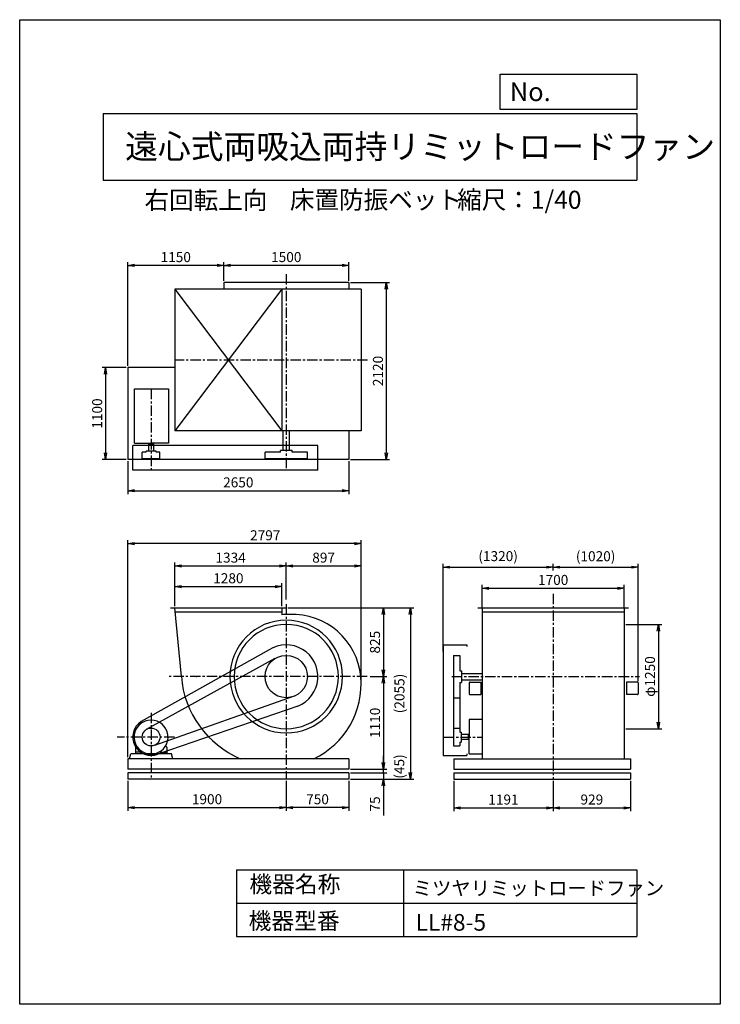
# Model space of a CAD drawing. Extents: x 0 to 8400, y 0 to 11800.
import ezdxf

# ---------------------------------------------------------------- set-up
doc = ezdxf.new("R2010")
doc.units = 0
doc.header["$LTSCALE"] = 100
doc.linetypes.add('CENTER', pattern=[2, 1.25, -0.25, 0.25, -0.25])
doc.layers.get('0').update_dxf_attribs({"linetype": 'CONTINUOUS'})
doc.layers.get('DEFPOINTS').update_dxf_attribs({"linetype": 'CONTINUOUS'})
for name, color, linetype in [('1', 4, 'CONTINUOUS'), ('2', 3, 'CENTER'), ('3', 2, 'CONTINUOUS'), ('4', 7, 'CONTINUOUS')]:
    doc.layers.add(name, color=color, linetype=linetype)
doc.styles.get("Standard").update_dxf_attribs({"font": 'simplex.shx', "bigfont": 'extfont.shx'})
doc.dimstyles.new('IGA', dxfattribs={"dimscale": 2, "dimtxt": 3, "dimasz": 2, "dimexe": 1, "dimexo": 0.5, "dimgap": 1, "dimtad": 1, "dimdec": 1, "dimdsep": 46, "dimtxsty": 'STANDARD', "dimblk1": 'OPEN', "dimblk2": 'OPEN', "dimsah": 1, "dimcen": 0, "dimadec": 0, "dimazin": 0, "dimtp": 1, "dimtm": 1, "dimtfac": 10, "dimtdec": 0, "dimtofl": 0, "dimtmove": 2, "dimatfit": 3, "dimldrblk": 'OPEN', "dimfxl": 1, "dimtolj": 1, "dimarcsym": 0})

# ---------------------------------------------------------------- blocks, each defined once
blk = doc.blocks.new('_OPEN')
at = {"color": 0, "linetype": 'ByBlock'}
for p, q in [((-1, 0.17), (0, 0)), ((0, 0), (-1, -0.17)), ((0, 0), (-1, 0))]:
    blk.add_line(p, q, dxfattribs=at)
blk = doc.blocks.new('*D1')
at = {"layer": '3', "color": 0, "transparency": 16777216}
for p, q in [((5546, 4758), (5546, 5026)), ((5626, 4986), (7166, 4986)), ((7246, 4758), (7246, 5026))]:
    blk.add_line(p, q, dxfattribs=at)
at = {"layer": 'DEFPOINTS', "color": 0, "transparency": 16777216}
for p in [(7246, 4986), (5546, 4738), (7246, 4738)]:
    blk.add_point(p, dxfattribs=at)
at = {"layer": '3', "color": 0, "transparency": 16777216, "xscale": 80, "yscale": 80, "zscale": 80, "rotation": 180}
blk.add_blockref('_OPEN', (5546, 4986), dxfattribs=at)
at = {"layer": '3', "color": 0, "transparency": 16777216, "xscale": 80, "yscale": 80, "zscale": 80}
blk.add_blockref('_OPEN', (7246, 4986), dxfattribs=at)
at = {"layer": '3', "color": 0, "transparency": 16777216, "insert": (6396, 5086), "char_height": 120, "attachment_point": 5}
blk.add_mtext('\\A1;1700', dxfattribs=at)
blk = doc.blocks.new('*D2')
at = {"layer": '3', "color": 0, "lineweight": -2, "transparency": 16777216}
for p, q in [((5076, 4228), (5076, 5279)), ((5156, 5239), (6316, 5239)), ((6396, 5197), (6396, 5279))]:
    blk.add_line(p, q, dxfattribs=at)
at = {"layer": 'DEFPOINTS', "color": 0, "transparency": 16777216}
for p in [(6396, 5239), (6396, 5177), (5076, 4208)]:
    blk.add_point(p, dxfattribs=at)
at = {"layer": '3', "color": 0, "lineweight": -2, "transparency": 16777216, "xscale": 80, "yscale": 80, "zscale": 80, "rotation": 180}
blk.add_blockref('_OPEN', (5076, 5239), dxfattribs=at)
at = {"layer": '3', "color": 0, "lineweight": -2, "transparency": 16777216, "xscale": 80, "yscale": 80, "zscale": 80}
blk.add_blockref('_OPEN', (6396, 5239), dxfattribs=at)
at = {"layer": '3', "color": 0, "transparency": 16777216, "insert": (5736, 5371), "char_height": 120, "attachment_point": 5}
blk.add_mtext('\\A1;(1320)', dxfattribs=at)
blk = doc.blocks.new('*D3')
at = {"layer": '3', "color": 0, "lineweight": -2, "transparency": 16777216}
for p, q in [((6396, 5197), (6396, 5279)), ((6476, 5239), (7335, 5239)), ((7415, 3872), (7415, 5279))]:
    blk.add_line(p, q, dxfattribs=at)
at = {"layer": 'DEFPOINTS', "color": 0, "transparency": 16777216}
for p in [(7415, 5239), (6396, 5177), (7415, 3852)]:
    blk.add_point(p, dxfattribs=at)
at = {"layer": '3', "color": 0, "lineweight": -2, "transparency": 16777216, "xscale": 80, "yscale": 80, "zscale": 80, "rotation": 180}
blk.add_blockref('_OPEN', (6396, 5239), dxfattribs=at)
at = {"layer": '3', "color": 0, "lineweight": -2, "transparency": 16777216, "xscale": 80, "yscale": 80, "zscale": 80}
blk.add_blockref('_OPEN', (7415, 5239), dxfattribs=at)
at = {"layer": '3', "color": 0, "transparency": 16777216, "insert": (6905, 5370), "char_height": 120, "attachment_point": 5}
blk.add_mtext('\\A1;(1020)', dxfattribs=at)
blk = doc.blocks.new('*D4')
at = {"layer": '3', "color": 0, "transparency": 16777216}
for p, q in [((7268, 4553), (7697, 4553)), ((7657, 4473), (7657, 3383)), ((7268, 3303), (7697, 3303))]:
    blk.add_line(p, q, dxfattribs=at)
at = {"layer": 'DEFPOINTS', "color": 0, "transparency": 16777216}
for p in [(7248, 4553), (7248, 3303), (7657, 3303)]:
    blk.add_point(p, dxfattribs=at)
at = {"layer": '3', "color": 0, "transparency": 16777216, "xscale": 80, "yscale": 80, "zscale": 80}
for p, rotation in [((7657, 4553), 90), ((7657, 3303), 270)]:
    blk.add_blockref('_OPEN', p, dxfattribs=dict(at, rotation=rotation))
at = {"layer": '3', "color": 0, "transparency": 16777216, "insert": (7557, 3928), "char_height": 120, "attachment_point": 5, "rotation": 90}
blk.add_mtext('\\A1;φ1250', dxfattribs=at)
blk = doc.blocks.new('*D5')
at = {"layer": '3', "color": 0, "transparency": 16777216}
for p, q in [((5205, 2678), (5205, 2314)), ((6396, 2678), (6396, 2314)), ((5285, 2354), (6316, 2354))]:
    blk.add_line(p, q, dxfattribs=at)
at = {"layer": 'DEFPOINTS', "color": 0, "transparency": 16777216}
for p in [(5205, 2698), (6396, 2698), (6396, 2354)]:
    blk.add_point(p, dxfattribs=at)
at = {"layer": '3', "color": 0, "transparency": 16777216, "xscale": 80, "yscale": 80, "zscale": 80, "rotation": 180}
blk.add_blockref('_OPEN', (5205, 2354), dxfattribs=at)
at = {"layer": '3', "color": 0, "transparency": 16777216, "xscale": 80, "yscale": 80, "zscale": 80}
blk.add_blockref('_OPEN', (6396, 2354), dxfattribs=at)
at = {"layer": '3', "color": 0, "transparency": 16777216, "insert": (5800, 2454), "char_height": 120, "attachment_point": 5}
blk.add_mtext('\\A1;1191', dxfattribs=at)
blk = doc.blocks.new('*D6')
at = {"layer": '3', "color": 0, "transparency": 16777216}
for p, q in [((6396, 2678), (6396, 2314)), ((7325, 2678), (7325, 2314)), ((6476, 2354), (7245, 2354))]:
    blk.add_line(p, q, dxfattribs=at)
at = {"layer": 'DEFPOINTS', "color": 0, "transparency": 16777216}
for p in [(6396, 2698), (7325, 2698), (7325, 2354)]:
    blk.add_point(p, dxfattribs=at)
at = {"layer": '3', "color": 0, "transparency": 16777216, "xscale": 80, "yscale": 80, "zscale": 80, "rotation": 180}
blk.add_blockref('_OPEN', (6396, 2354), dxfattribs=at)
at = {"layer": '3', "color": 0, "transparency": 16777216, "xscale": 80, "yscale": 80, "zscale": 80}
blk.add_blockref('_OPEN', (7325, 2354), dxfattribs=at)
at = {"layer": '3', "color": 0, "transparency": 16777216, "insert": (6860, 2454), "char_height": 120, "attachment_point": 5}
blk.add_mtext('\\A1;929', dxfattribs=at)
blk = doc.blocks.new('*D7')
at = {"layer": '3', "color": 0, "transparency": 16777216}
for p, q in [((3966, 8650), (4435, 8650)), ((4395, 8570), (4395, 6610)), ((3966, 6530), (4435, 6530))]:
    blk.add_line(p, q, dxfattribs=at)
at = {"layer": 'DEFPOINTS', "color": 0, "transparency": 16777216}
for p in [(3946, 8650), (3946, 6530), (4395, 6530)]:
    blk.add_point(p, dxfattribs=at)
at = {"layer": '3', "color": 0, "transparency": 16777216, "xscale": 80, "yscale": 80, "zscale": 80}
for p, rotation in [((4395, 8650), 90), ((4395, 6530), 270)]:
    blk.add_blockref('_OPEN', p, dxfattribs=dict(at, rotation=rotation))
at = {"layer": '3', "color": 0, "transparency": 16777216, "insert": (4295, 7590), "char_height": 120, "attachment_point": 5, "rotation": 90}
blk.add_mtext('\\A1;2120', dxfattribs=at)
blk = doc.blocks.new('*D8')
at = {"layer": '3', "color": 0, "transparency": 16777216}
for p, q in [((2446, 8670), (2446, 8895)), ((3866, 8855), (2526, 8855)), ((3946, 8670), (3946, 8895))]:
    blk.add_line(p, q, dxfattribs=at)
at = {"layer": 'DEFPOINTS', "color": 0, "transparency": 16777216}
for p in [(2446, 8855), (2446, 8650), (3946, 8650)]:
    blk.add_point(p, dxfattribs=at)
at = {"layer": '3', "color": 0, "transparency": 16777216, "xscale": 80, "yscale": 80, "zscale": 80, "rotation": 180}
blk.add_blockref('_OPEN', (2446, 8855), dxfattribs=at)
at = {"layer": '3', "color": 0, "transparency": 16777216, "xscale": 80, "yscale": 80, "zscale": 80}
blk.add_blockref('_OPEN', (3946, 8855), dxfattribs=at)
at = {"layer": '3', "color": 0, "transparency": 16777216, "insert": (3196, 8955), "char_height": 120, "attachment_point": 5}
blk.add_mtext('\\A1;1500', dxfattribs=at)
blk = doc.blocks.new('*D9')
at = {"layer": '3', "color": 0, "transparency": 16777216}
for p, q in [((1296, 7650), (1296, 8895)), ((2366, 8855), (1376, 8855)), ((2446, 8670), (2446, 8895))]:
    blk.add_line(p, q, dxfattribs=at)
at = {"layer": 'DEFPOINTS', "color": 0, "transparency": 16777216}
for p in [(1296, 8855), (2446, 8650), (1296, 7630)]:
    blk.add_point(p, dxfattribs=at)
at = {"layer": '3', "color": 0, "transparency": 16777216, "xscale": 80, "yscale": 80, "zscale": 80, "rotation": 180}
blk.add_blockref('_OPEN', (1296, 8855), dxfattribs=at)
at = {"layer": '3', "color": 0, "transparency": 16777216, "xscale": 80, "yscale": 80, "zscale": 80}
blk.add_blockref('_OPEN', (2446, 8855), dxfattribs=at)
at = {"layer": '3', "color": 0, "transparency": 16777216, "insert": (1871, 8955), "char_height": 120, "attachment_point": 5}
blk.add_mtext('\\A1;1150', dxfattribs=at)
blk = doc.blocks.new('*D10')
at = {"layer": '3', "color": 0, "transparency": 16777216}
for p, q in [((1276, 7630), (989, 7630)), ((1029, 7550), (1029, 6610)), ((1276, 6530), (989, 6530))]:
    blk.add_line(p, q, dxfattribs=at)
at = {"layer": 'DEFPOINTS', "color": 0, "transparency": 16777216}
for p in [(1296, 7630), (1029, 6530), (1296, 6530)]:
    blk.add_point(p, dxfattribs=at)
at = {"layer": '3', "color": 0, "transparency": 16777216, "xscale": 80, "yscale": 80, "zscale": 80}
for p, rotation in [((1029, 7630), 90), ((1029, 6530), 270)]:
    blk.add_blockref('_OPEN', p, dxfattribs=dict(at, rotation=rotation))
at = {"layer": '3', "color": 0, "transparency": 16777216, "insert": (929, 7080), "char_height": 120, "attachment_point": 5, "rotation": 90}
blk.add_mtext('\\A1;1100', dxfattribs=at)
blk = doc.blocks.new('*D11')
at = {"layer": '3', "color": 0, "transparency": 16777216}
for p, q in [((1296, 6510), (1296, 6115)), ((3946, 6510), (3946, 6115)), ((1376, 6155), (3866, 6155))]:
    blk.add_line(p, q, dxfattribs=at)
at = {"layer": 'DEFPOINTS', "color": 0, "transparency": 16777216}
for p in [(1296, 6530), (3946, 6530), (3946, 6155)]:
    blk.add_point(p, dxfattribs=at)
at = {"layer": '3', "color": 0, "transparency": 16777216, "xscale": 80, "yscale": 80, "zscale": 80, "rotation": 180}
blk.add_blockref('_OPEN', (1296, 6155), dxfattribs=at)
at = {"layer": '3', "color": 0, "transparency": 16777216, "xscale": 80, "yscale": 80, "zscale": 80}
blk.add_blockref('_OPEN', (3946, 6155), dxfattribs=at)
at = {"layer": '3', "color": 0, "transparency": 16777216, "insert": (2621, 6255), "char_height": 120, "attachment_point": 5}
blk.add_mtext('\\A1;2650', dxfattribs=at)
blk = doc.blocks.new('*D12')
at = {"layer": '3', "color": 0, "transparency": 16777216}
for p, q in [((3196, 2678), (3196, 2318)), ((3946, 2678), (3946, 2318)), ((3866, 2358), (3276, 2358))]:
    blk.add_line(p, q, dxfattribs=at)
at = {"layer": 'DEFPOINTS', "color": 0, "transparency": 16777216}
for p in [(3196, 2698), (3946, 2698), (3196, 2358)]:
    blk.add_point(p, dxfattribs=at)
at = {"layer": '3', "color": 0, "transparency": 16777216, "xscale": 80, "yscale": 80, "zscale": 80, "rotation": 180}
blk.add_blockref('_OPEN', (3196, 2358), dxfattribs=at)
at = {"layer": '3', "color": 0, "transparency": 16777216, "xscale": 80, "yscale": 80, "zscale": 80}
blk.add_blockref('_OPEN', (3946, 2358), dxfattribs=at)
at = {"layer": '3', "color": 0, "transparency": 16777216, "insert": (3571, 2458), "char_height": 120, "attachment_point": 5}
blk.add_mtext('\\A1;750', dxfattribs=at)
blk = doc.blocks.new('*D13')
at = {"layer": '3', "color": 0, "transparency": 16777216}
for p, q in [((1862, 4773), (1862, 5046)), ((1942, 5006), (3062, 5006)), ((3142, 4773), (3142, 5046))]:
    blk.add_line(p, q, dxfattribs=at)
at = {"layer": 'DEFPOINTS', "color": 0, "transparency": 16777216}
for p in [(3142, 5006), (1862, 4753), (3142, 4753)]:
    blk.add_point(p, dxfattribs=at)
at = {"layer": '3', "color": 0, "transparency": 16777216, "xscale": 80, "yscale": 80, "zscale": 80, "rotation": 180}
blk.add_blockref('_OPEN', (1862, 5006), dxfattribs=at)
at = {"layer": '3', "color": 0, "transparency": 16777216, "xscale": 80, "yscale": 80, "zscale": 80}
blk.add_blockref('_OPEN', (3142, 5006), dxfattribs=at)
at = {"layer": '3', "color": 0, "transparency": 16777216, "insert": (2502, 5106), "char_height": 120, "attachment_point": 5}
blk.add_mtext('\\A1;1280', dxfattribs=at)
blk = doc.blocks.new('*D14')
at = {"layer": '3', "color": 0, "transparency": 16777216}
for p, q in [((1862, 4773), (1862, 5293)), ((1942, 5253), (3116, 5253)), ((3196, 4851), (3196, 5293))]:
    blk.add_line(p, q, dxfattribs=at)
at = {"layer": 'DEFPOINTS', "color": 0, "transparency": 16777216}
for p in [(3196, 5253), (1862, 4753), (3196, 4831)]:
    blk.add_point(p, dxfattribs=at)
at = {"layer": '3', "color": 0, "transparency": 16777216, "xscale": 80, "yscale": 80, "zscale": 80, "rotation": 180}
blk.add_blockref('_OPEN', (1862, 5253), dxfattribs=at)
at = {"layer": '3', "color": 0, "transparency": 16777216, "xscale": 80, "yscale": 80, "zscale": 80}
blk.add_blockref('_OPEN', (3196, 5253), dxfattribs=at)
at = {"layer": '3', "color": 0, "transparency": 16777216, "insert": (2529, 5353), "char_height": 120, "attachment_point": 5}
blk.add_mtext('\\A1;1334', dxfattribs=at)
blk = doc.blocks.new('*D15')
at = {"layer": '3', "color": 0, "transparency": 16777216}
for p, q in [((1296, 2678), (1296, 2318)), ((3196, 2678), (3196, 2318)), ((1376, 2358), (3116, 2358))]:
    blk.add_line(p, q, dxfattribs=at)
at = {"layer": 'DEFPOINTS', "color": 0, "transparency": 16777216}
for p in [(1296, 2698), (3196, 2698), (3196, 2358)]:
    blk.add_point(p, dxfattribs=at)
at = {"layer": '3', "color": 0, "transparency": 16777216, "xscale": 80, "yscale": 80, "zscale": 80, "rotation": 180}
blk.add_blockref('_OPEN', (1296, 2358), dxfattribs=at)
at = {"layer": '3', "color": 0, "transparency": 16777216, "xscale": 80, "yscale": 80, "zscale": 80}
blk.add_blockref('_OPEN', (3196, 2358), dxfattribs=at)
at = {"layer": '3', "color": 0, "transparency": 16777216, "insert": (2246, 2458), "char_height": 120, "attachment_point": 5}
blk.add_mtext('\\A1;1900', dxfattribs=at)
blk = doc.blocks.new('*D16')
at = {"layer": '3', "color": 0, "transparency": 16777216}
for p, q in [((3215, 4753), (4400, 4753)), ((4360, 4673), (4360, 4008)), ((4202, 3928), (4400, 3928))]:
    blk.add_line(p, q, dxfattribs=at)
at = {"layer": 'DEFPOINTS', "color": 0, "transparency": 16777216}
for p in [(3195, 4753), (4182, 3928), (4360, 3928)]:
    blk.add_point(p, dxfattribs=at)
at = {"layer": '3', "color": 0, "transparency": 16777216, "xscale": 80, "yscale": 80, "zscale": 80}
for p, rotation in [((4360, 4753), 90), ((4360, 3928), 270)]:
    blk.add_blockref('_OPEN', p, dxfattribs=dict(at, rotation=rotation))
at = {"layer": '3', "color": 0, "transparency": 16777216, "insert": (4260, 4340), "char_height": 120, "attachment_point": 5, "rotation": 90}
blk.add_mtext('\\A1;825', dxfattribs=at)
blk = doc.blocks.new('*D17')
at = {"layer": '3', "color": 0, "transparency": 16777216}
for p, q in [((4202, 3928), (4400, 3928)), ((4360, 3848), (4360, 2898)), ((3966, 2818), (4400, 2818))]:
    blk.add_line(p, q, dxfattribs=at)
at = {"layer": 'DEFPOINTS', "color": 0, "transparency": 16777216}
for p in [(4182, 3928), (3946, 2818), (4360, 2818)]:
    blk.add_point(p, dxfattribs=at)
at = {"layer": '3', "color": 0, "transparency": 16777216, "xscale": 80, "yscale": 80, "zscale": 80}
for p, rotation in [((4360, 3928), 90), ((4360, 2818), 270)]:
    blk.add_blockref('_OPEN', p, dxfattribs=dict(at, rotation=rotation))
at = {"layer": '3', "color": 0, "transparency": 16777216, "insert": (4260, 3373), "char_height": 120, "attachment_point": 5, "rotation": 90}
blk.add_mtext('\\A1;1110', dxfattribs=at)
blk = doc.blocks.new('_DOT')
at = {"color": 0, "linetype": 'ByBlock'}
blk.add_line((0, 0), (-1, 0), dxfattribs=at)
at = {"color": 0, "linetype": 'ByBlock', "const_width": 0.167}
blk.add_lwpolyline([(-0.08, 0, 1), (0.08, 0, 1)], format="xyb", close=True, dxfattribs=at)
blk = doc.blocks.new('*D18')
at = {"layer": '3', "color": 0, "transparency": 16777216}
for p, q in [((4360, 2853), (4360, 2933)), ((3966, 2773), (4400, 2773)), ((4360, 2773), (4360, 2698)), ((3966, 2698), (4400, 2698)), ((4360, 2618), (4360, 2264))]:
    blk.add_line(p, q, dxfattribs=at)
at = {"layer": 'DEFPOINTS', "color": 0, "transparency": 16777216}
for p in [(3946, 2773), (3946, 2698), (4360, 2698)]:
    blk.add_point(p, dxfattribs=at)
at = {"layer": '3', "color": 0, "transparency": 16777216, "xscale": 80, "yscale": 80, "zscale": 80}
for name, p, rotation in [('_DOT', (4360, 2773), 270), ('_OPEN', (4360, 2698), 90)]:
    blk.add_blockref(name, p, dxfattribs=dict(at, rotation=rotation))
at = {"layer": '3', "color": 0, "transparency": 16777216, "insert": (4260, 2401), "char_height": 120, "attachment_point": 5, "rotation": 90}
blk.add_mtext('\\A1;75', dxfattribs=at)
blk = doc.blocks.new('*D20')
at = {"layer": '3', "color": 0, "transparency": 16777216}
for p, q in [((3276, 5253), (4013, 5253)), ((4093, 3857), (4093, 5293))]:
    blk.add_line(p, q, dxfattribs=at)
at = {"layer": 'DEFPOINTS', "color": 0, "transparency": 16777216}
for p in [(4093, 5253), (3196, 4831), (4093, 3837)]:
    blk.add_point(p, dxfattribs=at)
at = {"layer": '3', "color": 0, "transparency": 16777216, "xscale": 80, "yscale": 80, "zscale": 80, "rotation": 180}
blk.add_blockref('_OPEN', (3196, 5253), dxfattribs=at)
at = {"layer": '3', "color": 0, "transparency": 16777216, "xscale": 80, "yscale": 80, "zscale": 80}
blk.add_blockref('_OPEN', (4093, 5253), dxfattribs=at)
at = {"layer": '3', "color": 0, "transparency": 16777216, "insert": (3644, 5353), "char_height": 120, "attachment_point": 5}
blk.add_mtext('\\A1;897', dxfattribs=at)
blk = doc.blocks.new('*D21')
at = {"layer": '3', "color": 0, "transparency": 16777216}
for p, q in [((1296, 2963), (1296, 5561)), ((4093, 3857), (4093, 5561)), ((4013, 5521), (1376, 5521))]:
    blk.add_line(p, q, dxfattribs=at)
at = {"layer": 'DEFPOINTS', "color": 0, "transparency": 16777216}
for p in [(1296, 5521), (4093, 3837), (1296, 2943)]:
    blk.add_point(p, dxfattribs=at)
at = {"layer": '3', "color": 0, "transparency": 16777216, "xscale": 80, "yscale": 80, "zscale": 80, "rotation": 180}
blk.add_blockref('_OPEN', (1296, 5521), dxfattribs=at)
at = {"layer": '3', "color": 0, "transparency": 16777216, "xscale": 80, "yscale": 80, "zscale": 80}
blk.add_blockref('_OPEN', (4093, 5521), dxfattribs=at)
at = {"layer": '3', "color": 0, "transparency": 16777216, "insert": (2944, 5621), "char_height": 120, "attachment_point": 5}
blk.add_mtext('\\A1;2797', dxfattribs=at)
blk = doc.blocks.new('*D23')
at = {"color": 0, "linetype": 'ByBlock', "transparency": 16777216}
for p, q in [((3215, 4753), (4725, 4753)), ((4685, 4673), (4685, 2778)), ((3966, 2698), (4725, 2698))]:
    blk.add_line(p, q, dxfattribs=at)
at = {"layer": 'DEFPOINTS', "color": 0, "linetype": 'ByBlock', "transparency": 16777216}
for p in [(3195, 4753), (3946, 2698), (4685, 2698)]:
    blk.add_point(p, dxfattribs=at)
at = {"color": 0, "linetype": 'ByBlock', "transparency": 16777216, "xscale": 80, "yscale": 80, "zscale": 80}
for p, rotation in [((4685, 4753), 90), ((4685, 2698), 270)]:
    blk.add_blockref('_OPEN', p, dxfattribs=dict(at, rotation=rotation))
at = {"color": 0, "linetype": 'ByBlock', "transparency": 16777216, "insert": (4553, 3725), "char_height": 120, "attachment_point": 5, "rotation": 90}
blk.add_mtext('\\A1;(2055)', dxfattribs=at)
blk = doc.blocks.new('*D25')
at = {"color": 0, "linetype": 'ByBlock', "transparency": 16777216}
for p, q in [((4360, 2818), (4360, 2978)), ((4360, 2773), (4360, 2818)), ((4360, 2773), (4360, 2773))]:
    blk.add_line(p, q, dxfattribs=at)
at = {"layer": 'DEFPOINTS', "color": 0, "linetype": 'ByBlock', "transparency": 16777216}
for p in [(3946, 2818), (3946, 2773), (4360, 2818)]:
    blk.add_point(p, dxfattribs=at)
at = {"color": 0, "linetype": 'ByBlock', "transparency": 16777216, "insert": (4551, 2795), "char_height": 120, "attachment_point": 5, "rotation": 90}
blk.add_mtext('\\A1;   (45)', dxfattribs=at)
blk = doc.blocks.new('_NONE')
at = {"color": 0, "linetype": 'ByBlock'}
blk.add_circle((0, 0), 0.25, dxfattribs=at)

msp = doc.modelspace()

# ---------------------------------------------------------------- linework, layer by layer
at = {"layer": '1'}
for p, q in [((3945.6, 8650.3), (2445.6, 8650.3)), ((2445.6, 8650.3), (2445.6, 8571.3)), ((3945.6, 8650.3), (3945.6, 8571.3)), ((4092.6, 8571.3), (1861.6, 8571.3)), ((1861.6, 8571.3), (1861.6, 6871.3)), ((3141.6, 8571.3), (1861.6, 6871.3)), ((1861.6, 8571.3), (3141.6, 6871.3)), ((3141.6, 8571.3), (3141.6, 6871.3)), ((4092.6, 8571.3), (4092.6, 6871.3)), ((1295.6, 7630.3), (1295.6, 6530.3)), ((1861.6, 7630.3), (1295.6, 7630.3)), ((1375.6, 6726.3), (1375.6, 7375.8)), ((1375.6, 7375.8), (1785.6, 7375.8)), ((1785.6, 7375.8), (1785.6, 6726.3)), ((1375.6, 6901.8), (1376.6, 6901.8)), ((4092.6, 6871.3), (1861.6, 6871.3)), ((3158.1, 6635.3), (3158.1, 6871.3)), ((3233.1, 6635.3), (3233.1, 6871.3)), ((3945.6, 6882.3), (3945.6, 6530.3)), ((1375.6, 6726.3), (1575.6, 6726.3)), ((1543.1, 6716.3), (1543.1, 6726.3)), ((1785.6, 6726.3), (1575.6, 6726.3)), ((1608.1, 6716.3), (1608.1, 6726.3)), ((1355.6, 6401.3), (1355.6, 6697.3)), ((3575.6, 6697.3), (1355.6, 6697.3)), ((1515.6, 6615.2), (1469.6, 6615.2)), ((1469.6, 6537.3), (1469.6, 6615.2)), ((1635.6, 6630.3), (1515.6, 6630.3)), ((1515.6, 6615.2), (1515.6, 6630.3)), ((1543.1, 6716.3), (1608.1, 6716.3)), ((1545.6, 6716.3), (1545.6, 6630.3)), ((1605.6, 6716.3), (1605.6, 6630.3)), ((1635.6, 6615.2), (1635.6, 6630.3)), ((1681.6, 6615.2), (1635.6, 6615.2)), ((1681.6, 6537.3), (1681.6, 6615.2)), ((3125.6, 6615.2), (2941.6, 6615.2)), ((2941.6, 6537.3), (2941.6, 6615.2)), ((3265.6, 6635.3), (3125.6, 6635.3)), ((3125.6, 6615.2), (3125.6, 6635.3)), ((3265.6, 6615.2), (3265.6, 6635.3)), ((3449.6, 6615.2), (3265.6, 6615.2)), ((3449.6, 6537.3), (3449.6, 6615.2)), ((3575.6, 6401.3), (3575.6, 6697.3)), ((3945.6, 6530.3), (1295.6, 6530.3)), ((1681.6, 6537.3), (1469.6, 6537.3)), ((2251.6, 6530.3), (1986.6, 6530.3)), ((2395.6, 6530.3), (2270.6, 6530.3)), ((3449.6, 6537.3), (2941.6, 6537.3)), ((3575.6, 6401.3), (1355.6, 6401.3)), ((1808.6, 4752.9), (3194.6, 4752.9)), ((1938.1, 3927.9), (1861.6, 4752.9)), ((3141.6, 4752.9), (3141.6, 4669)), ((5492.7, 4752.9), (7298.7, 4752.9)), ((5545.7, 4752.9), (5545.7, 3927.9)), ((7245.7, 4752.9), (7245.7, 3927.9)), ((1866.2, 4702.9), (3141.6, 4702.9)), ((5545.7, 4702.9), (7245.7, 4702.9)), ((5075.7, 4307.9), (5075.7, 2982.9)), ((5075.7, 4307.9), (5360.7, 4307.9)), ((5360.7, 4307.9), (5360.7, 4287.9)), ((2989.7, 4247.3), (1456.4, 3387.8)), ((3059.7, 4142.5), (1518.3, 3293.3)), ((5200.7, 4181.9), (5200.7, 3096.9)), ((5200.7, 4181.9), (5278.6, 4181.9)), ((5278.6, 4181.9), (5278.6, 3997.9)), ((5278.6, 3997.9), (5298.7, 3997.9)), ((5298.7, 3997.9), (5298.7, 3857.9)), ((5298.7, 3965.4), (5545.7, 3965.4)), ((5545.7, 3928.9), (5545.7, 2942.9)), ((7245.7, 3928.9), (7245.7, 2942.9)), ((5278.6, 3857.9), (5298.7, 3857.9)), ((5278.6, 3857.9), (5278.6, 3262.9)), ((5298.7, 3890.4), (5545.7, 3890.4)), ((5388.2, 3851.9), (5388.2, 3721.9)), ((5398.2, 3861.9), (5468.4, 3861.9)), ((5468.4, 3861.9), (5528.2, 3861.9)), ((5528.2, 3861.9), (5528.2, 3711.9)), ((7275.2, 3861.9), (7275.2, 3711.9)), ((7335, 3861.9), (7275.2, 3861.9)), ((7405.2, 3861.9), (7335, 3861.9)), ((7415.2, 3851.9), (7415.2, 3721.9)), ((3289.7, 3692), (1615.2, 3103.6)), ((5200.7, 3673.9), (5278.6, 3673.9)), ((5398.2, 3711.9), (5468.4, 3711.9)), ((5468.4, 3711.9), (5528.2, 3711.9)), ((7335, 3711.9), (7275.2, 3711.9)), ((7405.2, 3711.9), (7335, 3711.9)), ((3333.5, 3573.9), (1655.4, 2997.9)), ((5200.7, 3308.9), (5278.6, 3308.9)), ((5545.7, 3412.9), (5389.6, 3412.9)), ((5389.6, 3412.9), (5389.6, 3202.9)), ((5278.6, 3262.9), (5293.7, 3262.9)), ((5293.7, 3262.9), (5293.7, 3142.9)), ((5379.6, 3232.9), (5293.7, 3232.9)), ((5379.6, 3170.4), (5379.6, 3235.4)), ((5379.6, 3235.4), (5389.6, 3235.4)), ((5389.6, 3002.9), (5389.6, 3202.9)), ((1386.6, 3077.3), (1386.6, 3002.9)), ((1388.7, 3081.4), (1404.6, 3092.5)), ((1762.4, 3081.4), (1746.5, 3092.5)), ((1764.6, 3077.3), (1764.6, 3002.9)), ((5200.7, 3096.9), (5278.6, 3096.9)), ((5278.6, 3142.9), (5293.7, 3142.9)), ((5278.6, 3142.9), (5278.6, 3096.9)), ((5379.6, 3172.9), (5293.7, 3172.9)), ((5379.6, 3170.4), (5389.6, 3170.4)), ((1315.6, 2942.9), (1331.7, 3002.9)), ((1505.6, 3002.9), (1331.7, 3002.9)), ((1463.1, 3022.9), (1389.6, 3022.9)), ((1471.5, 3028.1), (1466.1, 3007.9)), ((1466.1, 3019.9), (1466.1, 3002.9)), ((1505.6, 3002.9), (1505.6, 2992.9)), ((1645.6, 2992.9), (1505.6, 2992.9)), ((1520.8, 3006.9), (1630.3, 3006.9)), ((1819, 3002.9), (1645.6, 3002.9)), ((1645.6, 3002.9), (1645.6, 2992.9)), ((1679.7, 3028.1), (1685.1, 3007.9)), ((1685.1, 3019.9), (1685.1, 3002.9)), ((1688.1, 3022.9), (1761.6, 3022.9)), ((1835.6, 2942.9), (1819, 3002.9)), ((5075.7, 2982.9), (5360.7, 2982.9)), ((5360.7, 3002.9), (5360.7, 2982.9)), ((5389.6, 3002.9), (5545.7, 3002.9)), ((3945.6, 2942.9), (1295.6, 2942.9)), ((1295.6, 2942.9), (1295.6, 2817.9)), ((3945.6, 2942.9), (3945.6, 2817.9)), ((5204.7, 2942.9), (7324.7, 2942.9)), ((5204.7, 2942.9), (5204.7, 2817.9)), ((7324.7, 2942.9), (7324.7, 2817.9)), ((3945.6, 2817.9), (1295.6, 2817.9)), ((3945.6, 2772.9), (1295.6, 2772.9)), ((1295.6, 2772.9), (1295.6, 2697.9)), ((3945.6, 2772.9), (3945.6, 2697.9)), ((5204.7, 2817.9), (7324.7, 2817.9)), ((5204.7, 2772.9), (7324.7, 2772.9)), ((5204.7, 2772.9), (5204.7, 2697.9)), ((7324.7, 2772.9), (7324.7, 2697.9)), ((3945.6, 2697.9), (1295.6, 2697.9)), ((5204.7, 2697.9), (7324.7, 2697.9))]:
    msp.add_line(p, q, dxfattribs=at)
for centre, radius in [((3195.6, 3927.9), 254), ((1575.6, 3202.9), 107)]:
    msp.add_circle(centre, radius, dxfattribs=at)
for centre, radius, start, end in [((3195.6, 3927.9), 675, 0, 180), ((3195.6, 3927.9), 743, 87.10309, 94.16784), ((3272.6, 3850.9), 820, 5.38815, 92.75751), ((3195.6, 3927.9), 625, 0, 180), ((3195.6, 3927.9), 380, 291.2877, 122.80669), ((3104.6, 4018.9), 1170, 184.46084, 246.87615), ((3195.6, 3927.9), 675, 180, 0), ((3195.6, 3927.9), 625, 180, 0), ((3104.6, 3836.9), 988, 295.19579, 5.28473), ((5398.2, 3851.9), 10, 90, 180), ((7405.2, 3851.9), 10, 0, 90), ((5398.2, 3721.9), 10, 180, 270), ((7405.2, 3721.9), 10, 270, 0), ((1575.6, 3202.9), 220, 122.80669, 291.2877), ((1575.6, 3202.9), 203.5, 285.6037, 254.39624), ((1391.6, 3077.3), 5, 124.94366, 180), ((1759.6, 3077.3), 5, 0, 55.05633), ((1389.6, 3019.9), 3, 90, 180), ((1463.1, 3019.9), 3, 0, 90), ((1688.1, 3019.9), 3, 90, 180), ((1761.6, 3019.9), 3, 0, 90)]:
    msp.add_arc(centre, radius, start, end, dxfattribs=at)
msp.add_point((2120.8, 3927.9), dxfattribs=at)
at = {"layer": '2'}
for p, q in [((3195.6, 8750), (3195.6, 6401.3)), ((4171.4, 7721.3), (1861.6, 7721.3)), ((1575.6, 7375.8), (1575.6, 6401.3)), ((6395.7, 4920.9), (6395.7, 2697.9)), ((3195.6, 4793.5), (3195.6, 2697.9)), ((4167.9, 3928.8), (1772.7, 3927.9)), ((5180.4, 3927.9), (7429.2, 3927.9)), ((1575.6, 3493.8), (1575.6, 2697.9)), ((1855.9, 3202.9), (1168.4, 3202.9)), ((5084.2, 3202.9), (5545.7, 3202.9))]:
    msp.add_line(p, q, dxfattribs=at)
at = {"layer": '4'}
for p, q in [((0, 0), (0, 11800)), ((0, 11800), (8400, 11800)), ((8400, 11800), (8400, 11800)), ((8400, 11800), (8400, 0)), ((5762.5, 10725.1), (5762.5, 11146.6)), ((5762.5, 11146.6), (7400, 11146.6)), ((7400, 11146.6), (7400, 10725.1)), ((1000, 10677.6), (7400, 10677.6)), ((1000, 10677.6), (1000, 9877.6)), ((7400, 10725.1), (5762.5, 10725.1)), ((7400, 10677.6), (7400, 9877.6)), ((1000, 9877.6), (7400, 9877.6)), ((2600, 1613.5), (2600, 813.5)), ((2600, 1613.5), (7400, 1613.5)), ((4600, 1613.5), (4600, 813.5)), ((7400, 1613.5), (7400, 813.5)), ((2600, 1213.5), (7400, 1213.5)), ((2600, 813.5), (7400, 813.5)), ((8400, 0), (0, 0))]:
    msp.add_line(p, q, dxfattribs=at)

# ---------------------------------------------------------------- texts
for s, height, p in [('No.', 224, (5875.9, 10824.2)), ('遠心式両吸込両持リミットロードファン', 288, (1264.7, 10135.5)), ('右回転上向', 216, (1496.2, 9529.3)), ('床置防振ベット', 216, (3239.7, 9533.7)), ('縮尺：1/40', 216, (5245.2, 9533.7)), ('機器名称', 200, (2754, 1339.7)), ('ミツヤリミットロードファン', 170, (4711.6, 1306.8)), ('機器型番', 200, (2745, 900.1)), ('LL#8-5', 200, (4746.6, 882.1))]:
    msp.add_text(s, height=height, dxfattribs=at).set_placement(p)

# ---------------------------------------------------------------- dimensions: what is measured, and where the dimension line sits
at = {"layer": '3'}
for base, p1, p2, override, picture, middle in [((1295.6, 8854.9), (2445.6, 8650.3), (1295.6, 7630.3), {"dimscale": 40, "dimdec": 0, "dimtofl": 1, "dimtmove": 0}, '*D9', (1870.6, 8954.9)), ((2445.6, 8854.9), (3945.6, 8650.3), (2445.6, 8650.3), {"dimscale": 40, "dimdec": 0, "dimtofl": 1, "dimtmove": 0}, '*D8', (3195.6, 8954.9)), ((3945.6, 6154.6), (1295.6, 6530.3), (3945.6, 6530.3), {"dimscale": 40, "dimdec": 0, "dimtofl": 1, "dimtmove": 0}, '*D11', (2620.6, 6254.6)), ((3195.6, 5253), (1861.6, 4752.9), (3195.6, 4831.4), {"dimscale": 40, "dimdec": 0, "dimtofl": 1, "dimtmove": 0}, '*D14', (2528.6, 5353)), ((4092.6, 5253), (3195.6, 4831.4), (4092.6, 3836.9), {"dimscale": 40, "dimdec": 0, "dimse1": 1, "dimtofl": 1, "dimtmove": 1}, '*D20', (3644.1, 5353)), ((3141.6, 5005.9), (1861.6, 4752.9), (3141.6, 4752.9), {"dimscale": 40, "dimdec": 0, "dimtofl": 1, "dimtmove": 0}, '*D13', (2501.6, 5105.9)), ((7245.7, 4986), (5545.7, 4737.6), (7245.7, 4737.6), {"dimscale": 40, "dimdec": 0, "dimtofl": 1, "dimtmove": 0}, '*D1', (6395.7, 5086)), ((3195.6, 2357.8), (1295.6, 2697.9), (3195.6, 2697.9), {"dimscale": 40, "dimdec": 0, "dimtofl": 1, "dimtmove": 0}, '*D15', (2245.6, 2457.8)), ((3195.6, 2358), (3945.6, 2697.9), (3195.6, 2697.9), {"dimscale": 40, "dimdec": 0, "dimtofl": 1, "dimtmove": 0}, '*D12', (3570.6, 2458)), ((6395.7, 2354.3), (5204.7, 2697.9), (6395.7, 2697.9), {"dimscale": 40, "dimdec": 0, "dimtofl": 1, "dimtmove": 0}, '*D5', (5800.2, 2454.3)), ((7324.7, 2354.3), (6395.7, 2697.9), (7324.7, 2697.9), {"dimscale": 40, "dimdec": 0, "dimtofl": 1, "dimtmove": 0}, '*D6', (6860.2, 2454.3))]:
    dim = msp.add_linear_dim(base=base, p1=p1, p2=p2, dimstyle='IGA', override=override, dxfattribs=at)
    dim.commit()
    dim.dimension.update_dxf_attribs({"geometry": picture, "text_midpoint": middle})
for base, p1, p2, override, picture, middle in [((4394.6, 6530.3), (3945.6, 8650.3), (3945.6, 6530.3), {"dimscale": 40, "dimdec": 0, "dimtofl": 1, "dimtmove": 0}, '*D7', (4294.6, 7590.3)), ((1029.2, 6530.3), (1295.6, 7630.3), (1295.6, 6530.3), {"dimscale": 40, "dimdec": 0, "dimtofl": 1, "dimtmove": 0}, '*D10', (929.2, 7080.3)), ((4359.8, 3927.9), (3194.6, 4752.9), (4181.6, 3927.9), {"dimscale": 40, "dimdec": 0, "dimtofl": 1, "dimtmove": 0}, '*D16', (4259.8, 4340.4)), ((4684.8, 2697.9), (3194.6, 4752.9), (3945.6, 2697.9), {"dimscale": 40, "dimdec": 0, "dimpost": '(<>)', "dimtofl": 1}, '*D23', (4553.4, 3725.4)), ((4359.8, 2817.9), (4181.6, 3927.9), (3945.6, 2817.9), {"dimscale": 40, "dimdec": 0, "dimtofl": 1, "dimtmove": 0}, '*D17', (4259.8, 3372.9)), ((4359.8, 2697.9), (3945.6, 2772.9), (3945.6, 2697.9), {"dimscale": 40, "dimdec": 0, "dimblk1": 'DOT', "dimtofl": 1, "dimtmove": 0}, '*D18', (4259.8, 2400.8))]:
    dim = msp.add_linear_dim(base=base, p1=p1, p2=p2, angle=90, dimstyle='IGA', override=override, dxfattribs=at)
    dim.commit()
    dim.dimension.update_dxf_attribs({"geometry": picture, "text_midpoint": middle})
dim = msp.add_linear_dim(base=(1295.6, 5520.8), p1=(4092.6, 3836.9), p2=(1295.6, 2942.9), dimstyle='IGA', override={"dimscale": 40, "dimdec": 0, "dimtofl": 1, "dimtmove": 0}, dxfattribs=at)
dim.commit()
dim.dimension.update_dxf_attribs({"geometry": '*D21', "text_midpoint": (2944.2, 5520.8), "dimtype": 160})
for base, p1, p2, picture, middle in [((6395.7, 5239.3), (5075.7, 4207.9), (6395.7, 5176.9), '*D2', (5735.7, 5370.7)), ((7415.1592629, 5238.9154851), (6395.6592629, 5176.9203624), (7415.1592629, 3851.9296309), '*D3', (6905.4092629, 5370.3440565))]:
    dim = msp.add_linear_dim(base=base, p1=p1, p2=p2, text='(<>)', dimstyle='IGA', override={"dimscale": 40, "dimdec": 0, "dimtofl": 1, "dimtmove": 0}, dxfattribs=at)
    dim.commit()
    dim.dimension.update_dxf_attribs({"geometry": picture, "text_midpoint": middle})
for base, p1, p2, text, override, picture, middle in [((7656.9, 3302.9), (7248, 4552.9), (7248, 3302.9), 'φ<>', {"dimscale": 40, "dimdec": 0, "dimtofl": 1, "dimtmove": 0}, '*D4', (7556.9, 3927.9)), ((4359.9, 2817.9), (3945.6, 2772.9), (3945.6, 2817.9), '   <>', {"dimscale": 40, "dimdec": 0, "dimpost": '(<>)', "dimblk1": 'NONE', "dimblk2": 'NONE', "dimse1": 1, "dimse2": 1, "dimtofl": 1}, '*D25', (4551.3, 2795.4))]:
    dim = msp.add_linear_dim(base=base, p1=p1, p2=p2, angle=90, text=text, dimstyle='IGA', override=override, dxfattribs=at)
    dim.commit()
    dim.dimension.update_dxf_attribs({"geometry": picture, "text_midpoint": middle})

doc.saveas('drawing.dxf')
